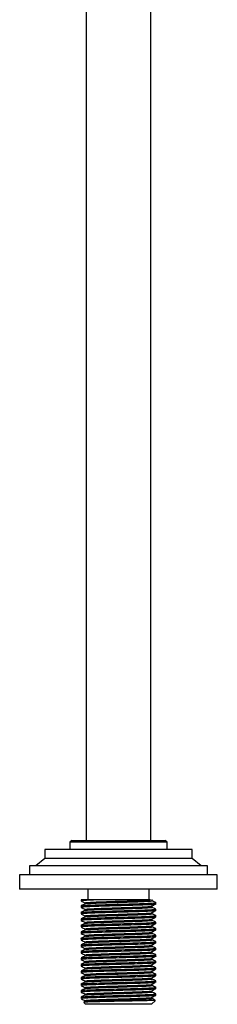
# Model space of a CAD drawing. Units: millimetres. Extents: x 3 to 1796, y 5 to 1795.
# Drawn here: x 866 to 921, y 1076 to 1350 of the extents above; entities that cross this region are included whole.
import ezdxf

# ---------------------------------------------------------------- set-up
doc = ezdxf.new("R2010")
doc.units = ezdxf.units.MM

msp = doc.modelspace()

# ---------------------------------------------------------------- linework, layer by layer
at = {"color": 7, "linetype": 'Continuous', "lineweight": 25}
for p, q in [((884.93, 1529), (884.93, 1122)), ((902.93, 1122), (902.93, 1529)), ((880.93, 1122), (880.43, 1121.5)), ((880.43, 1121.5), (880.43, 1119.5)), ((893.93, 1121.5), (880.43, 1121.5)), ((880.93, 1122), (906.93, 1122)), ((907.43, 1121.5), (893.93, 1121.5)), ((907.43, 1121.5), (906.93, 1122)), ((907.43, 1119.5), (907.43, 1121.5)), ((873.43, 1119.5), (873.43, 1117)), ((914.43, 1119.5), (873.43, 1119.5)), ((914.43, 1117), (914.43, 1119.5)), ((873.43, 1117), (870.93, 1115)), ((914.43, 1117), (873.43, 1117)), ((916.93, 1115), (914.43, 1117)), ((869.18, 1115), (869.18, 1112.5)), ((918.68, 1115), (869.18, 1115)), ((918.68, 1112.5), (918.68, 1115)), ((866.43, 1112.5), (866.43, 1108.5)), ((921.43, 1112.5), (866.43, 1112.5)), ((921.43, 1108.5), (921.43, 1112.5)), ((921.43, 1108.5), (866.43, 1108.5)), ((885.43, 1108.5), (885.43, 1105.5)), ((902.43, 1105.5), (902.43, 1108.5)), ((883.56, 1105.5), (883.56, 1105.22)), ((888.06, 1105.5), (883.56, 1105.5)), ((883.56, 1103.84), (883.56, 1103.41)), ((904.31, 1104.32), (904.31, 1104.75)), ((904.31, 1102.51), (904.31, 1102.94)), ((883.56, 1102.03), (883.56, 1101.6)), ((883.56, 1100.22), (883.56, 1099.79)), ((904.31, 1100.7), (904.31, 1101.13)), ((883.56, 1098.41), (883.56, 1097.98)), ((904.31, 1098.89), (904.31, 1099.32)), ((904.31, 1097.08), (904.31, 1097.51)), ((883.56, 1096.6), (883.56, 1096.17)), ((883.56, 1094.79), (883.56, 1094.36)), ((904.31, 1095.27), (904.31, 1095.7)), ((883.56, 1092.98), (883.56, 1092.55)), ((904.31, 1093.46), (904.31, 1093.89)), ((904.31, 1091.65), (904.31, 1092.08)), ((883.56, 1091.17), (883.56, 1090.74)), ((883.6, 1089.36), (883.56, 1089.37)), ((883.56, 1089.36), (883.56, 1088.93)), ((904.31, 1089.84), (904.31, 1090.27)), ((883.56, 1087.55), (883.56, 1087.12)), ((904.31, 1088.03), (904.31, 1088.46)), ((904.31, 1086.22), (904.31, 1086.65)), ((883.56, 1085.74), (883.56, 1085.31)), ((883.56, 1083.93), (883.56, 1083.5)), ((904.31, 1084.41), (904.31, 1084.84)), ((883.56, 1082.12), (883.56, 1081.69)), ((904.31, 1082.6), (904.31, 1083.03)), ((904.31, 1080.79), (904.31, 1081.22)), ((883.56, 1080.31), (883.56, 1079.88)), ((883.56, 1078.5), (883.56, 1078.07)), ((904.31, 1078.98), (904.31, 1079.41)), ((884.29, 1076.97), (884.76, 1076.5)), ((884.61, 1077.25), (884.32, 1077.1)), ((884.59, 1077.53), (884.59, 1077.24)), ((893.93, 1076.5), (884.76, 1076.5)), ((903.11, 1076.5), (893.93, 1076.5)), ((903.11, 1076.5), (904.19, 1077.58))]:
    msp.add_line(p, q, dxfattribs=at)
for points, knots in [([(883.57, 1105.2), (883.75, 1105.11), (884.08, 1104.94), (884.42, 1104.76), (884.59, 1104.67)], [0, 0, 0, 0, 0.508054, 1, 1, 1, 1]), ([(888.06, 1105.5), (887.35, 1105.47), (885.94, 1105.43), (884.5, 1105.35), (883.63, 1105.28), (883.67, 1105.24), (883.68, 1105.22)], [0, 0, 0, 0, 0.268428, 0.539548, 0.80695, 1, 1, 1, 1]), ([(884.73, 1104.68), (884.72, 1104.7), (884.7, 1104.76), (885.99, 1104.85), (888.27, 1104.95), (891.32, 1105.06), (894.68, 1105.16), (897.94, 1105.26), (900.7, 1105.36), (902.22, 1105.44), (902.72, 1105.49), (902.84, 1105.5)], [0, 0, 0, 0, 0.079267, 0.204413, 0.330176, 0.455845, 0.581042, 0.707231, 0.832193, 0.958469, 1, 1, 1, 1]), ([(884.76, 1104.4), (884.76, 1104.42), (884.76, 1104.47), (886, 1104.55), (888.27, 1104.65), (891.32, 1104.75), (894.68, 1104.85), (897.94, 1104.96), (900.73, 1105.06), (902.54, 1105.17), (903.38, 1105.23), (903.24, 1105.27), (903.23, 1105.27)], [0, 0, 0, 0, 0.050777, 0.168138, 0.286079, 0.403931, 0.521341, 0.639681, 0.756871, 0.875292, 0.992577, 1, 1, 1, 1]), ([(902.84, 1105.5), (902.54, 1105.5), (901.93, 1105.5), (900.03, 1105.5), (897.42, 1105.5), (894.2, 1105.5), (890.9, 1105.5), (888.98, 1105.5), (888.06, 1105.5)], [0, 0, 0, 0, 0.149649, 0.2992922, 0.4730791, 0.6521892, 0.8323219, 1, 1, 1, 1]), ([(904.3, 1104.73), (904.12, 1104.82), (903.78, 1105), (903.44, 1105.18), (903.26, 1105.27)], [0, 0, 0, 0, 0.500515, 1, 1, 1, 1]), ([(903.27, 1105.28), (903.27, 1105.33), (903.27, 1105.43), (903.27, 1105.53), (903.27, 1105.58)], [0, 0, 0, 0, 0.501517, 1, 1, 1, 1]), ([(883.57, 1103.39), (883.75, 1103.3), (884.08, 1103.13), (884.42, 1102.95), (884.59, 1102.86)], [0, 0, 0, 0, 0.508101, 1, 1, 1, 1]), ([(884.61, 1104.4), (884.44, 1104.31), (884.1, 1104.13), (883.75, 1103.95), (883.58, 1103.86)], [0, 0, 0, 0, 0.499194, 1, 1, 1, 1]), ([(884.61, 1102.59), (884.44, 1102.5), (884.1, 1102.32), (883.75, 1102.14), (883.58, 1102.05)], [0, 0, 0, 0, 0.499246, 1, 1, 1, 1]), ([(904.18, 1102.51), (904.19, 1102.49), (904.22, 1102.44), (903.09, 1102.36), (901.06, 1102.26), (898.27, 1102.18), (895.07, 1102.08), (891.74, 1101.99), (888.65, 1101.9), (886.05, 1101.81), (884.32, 1101.72), (883.5, 1101.65), (883.64, 1101.61), (883.67, 1101.6)], [0, 0, 0, 0, 0.063265, 0.16341, 0.264695, 0.36485, 0.466124, 0.56629, 0.667553, 0.76773, 0.868981, 0.969171, 1, 1, 1, 1]), ([(904.18, 1104.32), (904.2, 1104.3), (904.28, 1104.25), (903.31, 1104.18), (901.4, 1104.09), (898.69, 1104), (895.54, 1103.91), (892.21, 1103.82), (889.06, 1103.72), (886.38, 1103.64), (884.51, 1103.54), (883.56, 1103.47), (883.66, 1103.42), (883.69, 1103.41)], [0, 0, 0, 0, 0.048919, 0.149021, 0.250356, 0.350459, 0.451793, 0.551896, 0.65323, 0.753334, 0.854666, 0.954773, 1, 1, 1, 1]), ([(883.68, 1102.05), (883.66, 1102.06), (883.6, 1102.1), (884.52, 1102.16), (886.37, 1102.26), (889.06, 1102.35), (892.21, 1102.44), (895.54, 1102.53), (898.69, 1102.62), (901.41, 1102.71), (903.3, 1102.8), (904.25, 1102.87), (904.19, 1102.91), (904.18, 1102.92)], [0, 0, 0, 0, 0.024848, 0.128753, 0.233929, 0.337831, 0.443009, 0.54691, 0.652089, 0.755989, 0.861168, 0.965068, 1, 1, 1, 1]), ([(883.7, 1103.86), (883.7, 1103.87), (883.68, 1103.92), (884.73, 1103.99), (886.71, 1104.08), (889.49, 1104.17), (892.68, 1104.26), (896.01, 1104.35), (899.11, 1104.45), (901.74, 1104.53), (903.49, 1104.63), (904.32, 1104.69), (904.23, 1104.73), (904.21, 1104.73)], [0, 0, 0, 0, 0.03958, 0.14352, 0.248688, 0.352635, 0.457795, 0.561751, 0.666902, 0.770867, 0.876008, 0.979984, 1, 1, 1, 1]), ([(884.59, 1104.68), (884.59, 1104.63), (884.59, 1104.54), (884.59, 1104.44), (884.59, 1104.39)], [0, 0, 0, 0, 0.512342, 1, 1, 1, 1]), ([(884.59, 1102.87), (884.59, 1102.82), (884.59, 1102.72), (884.59, 1102.63), (884.59, 1102.58)], [0, 0, 0, 0, 0.512439, 1, 1, 1, 1]), ([(884.73, 1102.87), (884.72, 1102.89), (884.7, 1102.95), (885.99, 1103.04), (888.27, 1103.14), (891.31, 1103.25), (894.68, 1103.35), (897.94, 1103.45), (900.72, 1103.55), (902.59, 1103.66), (903.3, 1103.73), (903.24, 1103.77), (903.24, 1103.77)], [0, 0, 0, 0, 0.071969, 0.185576, 0.299743, 0.413824, 0.527477, 0.642031, 0.755471, 0.870104, 0.983637, 1, 1, 1, 1]), ([(884.76, 1102.59), (884.76, 1102.61), (884.76, 1102.66), (886, 1102.74), (888.27, 1102.84), (891.32, 1102.94), (894.68, 1103.04), (897.94, 1103.15), (900.73, 1103.25), (902.54, 1103.36), (903.38, 1103.42), (903.24, 1103.46), (903.23, 1103.46)], [0, 0, 0, 0, 0.050778, 0.16814, 0.286081, 0.403933, 0.521343, 0.639684, 0.756874, 0.875296, 0.992582, 1, 1, 1, 1]), ([(903.23, 1103.81), (903.4, 1103.9), (903.72, 1104.07), (904.05, 1104.24), (904.2, 1104.32)], [0, 0, 0, 0, 0.527896, 1, 1, 1, 1]), ([(903.23, 1102), (903.4, 1102.09), (903.72, 1102.26), (904.05, 1102.43), (904.21, 1102.51)], [0, 0, 0, 0, 0.522761, 1, 1, 1, 1]), ([(904.3, 1102.92), (904.12, 1103.01), (903.78, 1103.19), (903.44, 1103.37), (903.26, 1103.46)], [0, 0, 0, 0, 0.500481, 1, 1, 1, 1]), ([(903.27, 1103.47), (903.27, 1103.52), (903.27, 1103.62), (903.27, 1103.72), (903.27, 1103.77)], [0, 0, 0, 0, 0.501424, 1, 1, 1, 1]), ([(904.21, 1100.7), (904.19, 1100.67), (904.14, 1100.62), (902.85, 1100.54), (900.7, 1100.44), (897.83, 1100.35), (894.59, 1100.26), (891.28, 1100.17), (888.24, 1100.08), (885.74, 1099.99), (884.13, 1099.9), (883.43, 1099.83), (883.64, 1099.78), (883.69, 1099.77)], [0, 0, 0, 0, 0.076128, 0.174612, 0.273927, 0.37243, 0.471725, 0.570248, 0.669522, 0.768066, 0.867318, 0.965885, 1, 1, 1, 1]), ([(883.57, 1101.58), (883.75, 1101.49), (884.08, 1101.32), (884.42, 1101.14), (884.59, 1101.05)], [0, 0, 0, 0, 0.508149, 1, 1, 1, 1]), ([(883.57, 1099.77), (883.75, 1099.68), (884.08, 1099.51), (884.42, 1099.33), (884.59, 1099.24)], [0, 0, 0, 0, 0.508196, 1, 1, 1, 1]), ([(884.61, 1100.78), (884.44, 1100.69), (884.1, 1100.51), (883.75, 1100.33), (883.58, 1100.24)], [0, 0, 0, 0, 0.499298, 1, 1, 1, 1]), ([(883.67, 1100.22), (883.64, 1100.23), (883.5, 1100.27), (884.32, 1100.34), (886.05, 1100.43), (888.65, 1100.52), (891.74, 1100.62), (895.07, 1100.71), (898.27, 1100.8), (901.06, 1100.89), (903.08, 1100.98), (904.18, 1101.05), (904.17, 1101.1), (904.17, 1101.11)], [0, 0, 0, 0, 0.031311, 0.133065, 0.235897, 0.337638, 0.440482, 0.542212, 0.645068, 0.746786, 0.849653, 0.951361, 1, 1, 1, 1]), ([(884.59, 1101.06), (884.59, 1101.01), (884.59, 1100.91), (884.59, 1100.82), (884.59, 1100.77)], [0, 0, 0, 0, 0.512536, 1, 1, 1, 1]), ([(884.73, 1101.06), (884.72, 1101.08), (884.7, 1101.14), (885.99, 1101.23), (888.27, 1101.33), (891.31, 1101.44), (894.68, 1101.54), (897.94, 1101.64), (900.72, 1101.74), (902.59, 1101.85), (903.3, 1101.92), (903.24, 1101.96), (903.24, 1101.96)], [0, 0, 0, 0, 0.07198, 0.185587, 0.299755, 0.413837, 0.527491, 0.642045, 0.755486, 0.870119, 0.983653, 1, 1, 1, 1]), ([(884.73, 1099.25), (884.72, 1099.27), (884.7, 1099.33), (885.99, 1099.42), (888.27, 1099.52), (891.31, 1099.63), (894.68, 1099.73), (897.94, 1099.83), (900.72, 1099.93), (902.59, 1100.04), (903.3, 1100.11), (903.24, 1100.15), (903.24, 1100.15)], [0, 0, 0, 0, 0.071991, 0.185599, 0.299767, 0.41385, 0.527504, 0.642059, 0.755501, 0.870134, 0.983668, 1, 1, 1, 1]), ([(884.76, 1100.78), (884.76, 1100.8), (884.76, 1100.85), (886, 1100.93), (888.27, 1101.03), (891.32, 1101.13), (894.68, 1101.23), (897.94, 1101.34), (900.73, 1101.44), (902.54, 1101.55), (903.38, 1101.61), (903.24, 1101.65), (903.23, 1101.65)], [0, 0, 0, 0, 0.050779, 0.168141, 0.286082, 0.403935, 0.521346, 0.639687, 0.756878, 0.875299, 0.992586, 1, 1, 1, 1]), ([(884.76, 1098.97), (884.76, 1098.99), (884.76, 1099.04), (886, 1099.12), (888.27, 1099.22), (891.32, 1099.32), (894.68, 1099.42), (897.94, 1099.53), (900.73, 1099.63), (902.54, 1099.74), (903.38, 1099.8), (903.24, 1099.84), (903.23, 1099.84)], [0, 0, 0, 0, 0.05078, 0.168143, 0.286084, 0.403938, 0.521349, 0.63969, 0.756881, 0.875303, 0.99259, 1, 1, 1, 1]), ([(903.23, 1100.19), (903.4, 1100.28), (903.74, 1100.45), (904.08, 1100.63), (904.25, 1100.72)], [0, 0, 0, 0, 0.504119, 1, 1, 1, 1]), ([(904.3, 1101.11), (904.12, 1101.2), (903.78, 1101.38), (903.44, 1101.56), (903.26, 1101.65)], [0, 0, 0, 0, 0.500447, 1, 1, 1, 1]), ([(904.3, 1099.3), (904.12, 1099.39), (903.78, 1099.57), (903.44, 1099.75), (903.26, 1099.84)], [0, 0, 0, 0, 0.500413, 1, 1, 1, 1]), ([(903.27, 1101.66), (903.27, 1101.71), (903.27, 1101.81), (903.27, 1101.91), (903.27, 1101.96)], [0, 0, 0, 0, 0.50133, 1, 1, 1, 1]), ([(903.27, 1099.85), (903.27, 1099.9), (903.27, 1100), (903.27, 1100.1), (903.27, 1100.15)], [0, 0, 0, 0, 0.501236, 1, 1, 1, 1]), ([(904.17, 1097.08), (904.16, 1097.05), (904.14, 1096.99), (902.59, 1096.9), (900.26, 1096.81), (897.7, 1096.73), (895.3, 1096.66), (892.41, 1096.58), (889.21, 1096.49), (886.53, 1096.4), (884.81, 1096.32), (883.91, 1096.25), (883.45, 1096.2), (883.6, 1096.17), (883.62, 1096.17)], [0, 0, 0, 0, 0.080799, 0.19367, 0.306768, 0.38239, 0.458503, 0.533535, 0.64729, 0.759868, 0.836059, 0.911299, 0.987006, 1, 1, 1, 1]), ([(883.63, 1098.41), (883.61, 1098.42), (883.45, 1098.45), (884.15, 1098.52), (885.74, 1098.61), (888.24, 1098.7), (891.28, 1098.79), (894.6, 1098.88), (897.83, 1098.98), (900.7, 1099.06), (902.85, 1099.16), (904.09, 1099.24), (904.15, 1099.29), (904.17, 1099.3)], [0, 0, 0, 0, 0.0167, 0.118651, 0.22131, 0.323237, 0.425919, 0.527825, 0.630529, 0.732414, 0.835139, 0.937003, 1, 1, 1, 1]), ([(883.57, 1097.96), (883.75, 1097.87), (884.08, 1097.7), (884.42, 1097.52), (884.59, 1097.43)], [0, 0, 0, 0, 0.508243, 1, 1, 1, 1]), ([(884.61, 1098.97), (884.44, 1098.88), (884.1, 1098.7), (883.75, 1098.52), (883.58, 1098.43)], [0, 0, 0, 0, 0.49935, 1, 1, 1, 1]), ([(884.61, 1097.16), (884.44, 1097.07), (884.1, 1096.89), (883.75, 1096.71), (883.58, 1096.62)], [0, 0, 0, 0, 0.499402, 1, 1, 1, 1]), ([(904.26, 1098.89), (904.2, 1098.86), (904.06, 1098.8), (902.6, 1098.71), (900.33, 1098.62), (897.39, 1098.53), (893.99, 1098.43), (890.42, 1098.34), (887.14, 1098.23), (884.79, 1098.13), (883.57, 1098.05), (883.69, 1098), (883.72, 1097.98)], [0, 0, 0, 0, 0.091696, 0.192277, 0.293212, 0.393823, 0.494727, 0.607942, 0.720876, 0.834603, 0.94728, 1, 1, 1, 1]), ([(883.71, 1096.62), (883.7, 1096.63), (883.62, 1096.68), (884.81, 1096.75), (887.14, 1096.86), (890.42, 1096.96), (893.98, 1097.06), (897.39, 1097.15), (900.33, 1097.24), (902.59, 1097.33), (904, 1097.42), (904.14, 1097.47), (904.2, 1097.49)], [0, 0, 0, 0, 0.032617, 0.14961, 0.267693, 0.384951, 0.502503, 0.607272, 0.711736, 0.816537, 0.92097, 1, 1, 1, 1]), ([(884.59, 1099.25), (884.59, 1099.2), (884.59, 1099.1), (884.59, 1099.01), (884.59, 1098.96)], [0, 0, 0, 0, 0.512633, 1, 1, 1, 1]), ([(884.59, 1097.44), (884.59, 1097.39), (884.59, 1097.29), (884.59, 1097.2), (884.59, 1097.15)], [0, 0, 0, 0, 0.51273, 1, 1, 1, 1]), ([(884.73, 1097.44), (884.72, 1097.46), (884.7, 1097.52), (885.99, 1097.61), (888.27, 1097.71), (891.31, 1097.82), (894.68, 1097.92), (897.94, 1098.02), (900.72, 1098.12), (902.59, 1098.23), (903.3, 1098.3), (903.24, 1098.34), (903.24, 1098.34)], [0, 0, 0, 0, 0.072002, 0.185611, 0.299779, 0.413863, 0.527518, 0.642073, 0.755515, 0.870149, 0.983684, 1, 1, 1, 1]), ([(884.76, 1097.16), (884.76, 1097.18), (884.76, 1097.23), (886, 1097.31), (888.27, 1097.41), (891.32, 1097.51), (894.68, 1097.61), (897.94, 1097.72), (900.73, 1097.82), (902.54, 1097.93), (903.38, 1097.99), (903.24, 1098.03), (903.23, 1098.03)], [0, 0, 0, 0, 0.050781, 0.168144, 0.286086, 0.40394, 0.521351, 0.639693, 0.756884, 0.875307, 0.992594, 1, 1, 1, 1]), ([(903.23, 1098.38), (903.4, 1098.47), (903.73, 1098.64), (904.07, 1098.82), (904.23, 1098.9)], [0, 0, 0, 0, 0.510529, 1, 1, 1, 1]), ([(903.23, 1096.57), (903.4, 1096.66), (903.73, 1096.83), (904.06, 1097), (904.21, 1097.08)], [0, 0, 0, 0, 0.520763, 1, 1, 1, 1]), ([(904.3, 1097.49), (904.12, 1097.58), (903.78, 1097.76), (903.44, 1097.94), (903.26, 1098.03)], [0, 0, 0, 0, 0.500379, 1, 1, 1, 1]), ([(903.27, 1098.04), (903.27, 1098.09), (903.27, 1098.19), (903.27, 1098.29), (903.27, 1098.34)], [0, 0, 0, 0, 0.501142, 1, 1, 1, 1]), ([(883.62, 1094.79), (883.6, 1094.8), (883.39, 1094.84), (884.24, 1094.91), (886.18, 1095.01), (889.22, 1095.11), (892.81, 1095.22), (896.55, 1095.32), (899.98, 1095.42), (902.59, 1095.52), (904.08, 1095.61), (904.12, 1095.66), (904.13, 1095.68)], [0, 0, 0, 0, 0.013216, 0.127913, 0.243554, 0.358053, 0.47375, 0.588361, 0.703714, 0.818742, 0.93354, 1, 1, 1, 1]), ([(883.57, 1096.15), (883.75, 1096.06), (884.08, 1095.89), (884.42, 1095.71), (884.59, 1095.62)], [0, 0, 0, 0, 0.508291, 1, 1, 1, 1]), ([(883.57, 1094.34), (883.75, 1094.25), (884.08, 1094.08), (884.42, 1093.9), (884.59, 1093.81)], [0, 0, 0, 0, 0.5083384, 1, 1, 1, 1]), ([(884.61, 1095.35), (884.44, 1095.26), (884.1, 1095.08), (883.75, 1094.9), (883.58, 1094.81)], [0, 0, 0, 0, 0.499454, 1, 1, 1, 1]), ([(904.27, 1095.27), (904.28, 1095.26), (904.5, 1095.23), (903.69, 1095.16), (901.83, 1095.05), (898.83, 1094.95), (895.27, 1094.85), (891.92, 1094.76), (889.22, 1094.68), (887.14, 1094.61), (885.2, 1094.53), (883.77, 1094.45), (883.7, 1094.39), (883.68, 1094.36)], [0, 0, 0, 0, 0.006723, 0.119654, 0.233354, 0.346019, 0.459868, 0.572571, 0.648787, 0.723916, 0.799884, 0.912933, 1, 1, 1, 1]), ([(884.59, 1095.63), (884.59, 1095.58), (884.59, 1095.48), (884.59, 1095.39), (884.59, 1095.34)], [0, 0, 0, 0, 0.512828, 1, 1, 1, 1]), ([(884.73, 1095.63), (884.72, 1095.65), (884.7, 1095.71), (885.99, 1095.8), (888.27, 1095.9), (891.31, 1096.01), (894.68, 1096.11), (897.94, 1096.21), (900.72, 1096.31), (902.59, 1096.42), (903.3, 1096.49), (903.24, 1096.53), (903.24, 1096.53)], [0, 0, 0, 0, 0.0720131, 0.1856223, 0.2997914, 0.4138753, 0.5275311, 0.6420874, 0.7555299, 0.8701644, 0.9836999, 1, 1, 1, 1]), ([(884.73, 1093.82), (884.72, 1093.84), (884.7, 1093.9), (885.99, 1093.99), (888.27, 1094.09), (891.31, 1094.2), (894.68, 1094.3), (897.94, 1094.4), (900.72, 1094.5), (902.59, 1094.61), (903.3, 1094.68), (903.24, 1094.72), (903.24, 1094.72)], [0, 0, 0, 0, 0.072024, 0.185634, 0.299804, 0.413888, 0.527544, 0.642101, 0.755544, 0.87018, 0.983716, 1, 1, 1, 1]), ([(884.76, 1095.35), (884.76, 1095.37), (884.76, 1095.42), (886, 1095.5), (888.27, 1095.6), (891.32, 1095.7), (894.68, 1095.8), (897.94, 1095.91), (900.73, 1096.01), (902.54, 1096.12), (903.38, 1096.18), (903.24, 1096.22), (903.23, 1096.22)], [0, 0, 0, 0, 0.050782, 0.168146, 0.286088, 0.403942, 0.521354, 0.639696, 0.756888, 0.875311, 0.992598, 1, 1, 1, 1]), ([(884.76, 1093.54), (884.76, 1093.56), (884.76, 1093.61), (886, 1093.69), (888.27, 1093.79), (891.32, 1093.89), (894.68, 1093.99), (897.94, 1094.1), (900.73, 1094.2), (902.54, 1094.31), (903.38, 1094.37), (903.24, 1094.41), (903.23, 1094.41)], [0, 0, 0, 0, 0.050783, 0.168147, 0.28609, 0.403944, 0.521357, 0.639699, 0.756891, 0.875315, 0.992603, 1, 1, 1, 1]), ([(903.23, 1094.76), (903.4, 1094.85), (903.73, 1095.02), (904.06, 1095.19), (904.22, 1095.28)], [0, 0, 0, 0, 0.519565, 1, 1, 1, 1]), ([(904.3, 1095.68), (904.12, 1095.77), (903.78, 1095.95), (903.44, 1096.13), (903.26, 1096.22)], [0, 0, 0, 0, 0.500345, 1, 1, 1, 1]), ([(904.3, 1093.87), (904.12, 1093.96), (903.78, 1094.14), (903.44, 1094.32), (903.26, 1094.41)], [0, 0, 0, 0, 0.500311, 1, 1, 1, 1]), ([(903.27, 1096.23), (903.27, 1096.28), (903.27, 1096.38), (903.27, 1096.48), (903.27, 1096.53)], [0, 0, 0, 0, 0.501048, 1, 1, 1, 1]), ([(903.27, 1094.42), (903.27, 1094.47), (903.27, 1094.57), (903.27, 1094.67), (903.27, 1094.72)], [0, 0, 0, 0, 0.500953, 1, 1, 1, 1]), ([(904.24, 1091.65), (904.24, 1091.63), (904.25, 1091.59), (903.61, 1091.53), (902.24, 1091.45), (899.82, 1091.36), (896.39, 1091.26), (892.64, 1091.16), (889.07, 1091.05), (886.06, 1090.95), (884.18, 1090.85), (883.37, 1090.78), (883.59, 1090.74), (883.6, 1090.74)], [0, 0, 0, 0, 0.048329, 0.12348, 0.199448, 0.312535, 0.426138, 0.53887, 0.652737, 0.765418, 0.879154, 0.992088, 1, 1, 1, 1]), ([(883.57, 1092.53), (883.75, 1092.44), (884.08, 1092.27), (884.42, 1092.09), (884.59, 1092)], [0, 0, 0, 0, 0.508386, 1, 1, 1, 1]), ([(884.61, 1093.54), (884.44, 1093.45), (884.1, 1093.27), (883.75, 1093.09), (883.58, 1093)], [0, 0, 0, 0, 0.499506, 1, 1, 1, 1]), ([(884.61, 1091.73), (884.44, 1091.64), (884.1, 1091.46), (883.75, 1091.28), (883.58, 1091.19)], [0, 0, 0, 0, 0.499558, 1, 1, 1, 1]), ([(904.15, 1093.46), (904.19, 1093.44), (904.32, 1093.39), (903.17, 1093.31), (900.88, 1093.21), (897.64, 1093.11), (893.95, 1093), (890.26, 1092.9), (887.01, 1092.8), (884.71, 1092.69), (883.55, 1092.61), (883.68, 1092.57), (883.72, 1092.55)], [0, 0, 0, 0, 0.046442, 0.159181, 0.273053, 0.385976, 0.499413, 0.612821, 0.72576, 0.839621, 0.952362, 1, 1, 1, 1]), ([(883.65, 1093), (883.65, 1093.01), (883.66, 1093.04), (884.28, 1093.09), (885.65, 1093.18), (888.08, 1093.27), (891.51, 1093.37), (895.27, 1093.47), (898.83, 1093.58), (901.83, 1093.68), (903.69, 1093.78), (904.5, 1093.85), (904.28, 1093.89), (904.27, 1093.89)], [0, 0, 0, 0, 0.028747, 0.10553, 0.183175, 0.29871, 0.414815, 0.530001, 0.646357, 0.761505, 0.87771, 0.993129, 1, 1, 1, 1]), ([(883.7, 1091.19), (883.68, 1091.2), (883.59, 1091.24), (884.57, 1091.31), (886.2, 1091.39), (888.1, 1091.45), (890.66, 1091.53), (893.95, 1091.63), (897.64, 1091.73), (900.89, 1091.83), (903.16, 1091.94), (904.29, 1092.01), (904.19, 1092.05), (904.16, 1092.06)], [0, 0, 0, 0, 0.027379, 0.144298, 0.223427, 0.301564, 0.380196, 0.497807, 0.615447, 0.732556, 0.850648, 0.967565, 1, 1, 1, 1]), ([(884.59, 1093.82), (884.59, 1093.77), (884.59, 1093.67), (884.59, 1093.58), (884.59, 1093.53)], [0, 0, 0, 0, 0.512926, 1, 1, 1, 1]), ([(884.59, 1092.01), (884.59, 1091.96), (884.59, 1091.86), (884.59, 1091.77), (884.59, 1091.72)], [0, 0, 0, 0, 0.513024, 1, 1, 1, 1]), ([(884.73, 1092.01), (884.72, 1092.03), (884.7, 1092.09), (885.99, 1092.18), (888.27, 1092.28), (891.31, 1092.39), (894.68, 1092.49), (897.94, 1092.59), (900.72, 1092.69), (902.59, 1092.8), (903.3, 1092.87), (903.24, 1092.91), (903.24, 1092.91)], [0, 0, 0, 0, 0.0720352, 0.1856455, 0.2998159, 0.413901, 0.5275579, 0.6421154, 0.755559, 0.8701948, 0.9837314, 1, 1, 1, 1]), ([(884.76, 1091.73), (884.76, 1091.75), (884.76, 1091.8), (886, 1091.88), (888.27, 1091.98), (891.32, 1092.08), (894.68, 1092.18), (897.94, 1092.29), (900.73, 1092.39), (902.54, 1092.5), (903.38, 1092.56), (903.24, 1092.6), (903.23, 1092.6)], [0, 0, 0, 0, 0.050784, 0.1681486, 0.2860916, 0.4039466, 0.5213593, 0.6397023, 0.7568947, 0.8753185, 0.9926069, 1, 1, 1, 1]), ([(903.23, 1092.95), (903.4, 1093.04), (903.74, 1093.22), (904.08, 1093.4), (904.25, 1093.49)], [0, 0, 0, 0, 0.500268, 1, 1, 1, 1]), ([(903.23, 1091.14), (903.4, 1091.23), (903.74, 1091.41), (904.08, 1091.58), (904.25, 1091.67)], [0, 0, 0, 0, 0.50226, 1, 1, 1, 1]), ([(904.3, 1092.06), (904.12, 1092.15), (903.78, 1092.33), (903.44, 1092.51), (903.26, 1092.6)], [0, 0, 0, 0, 0.500277, 1, 1, 1, 1]), ([(903.27, 1092.61), (903.27, 1092.66), (903.27, 1092.76), (903.27, 1092.86), (903.27, 1092.91)], [0, 0, 0, 0, 0.500859, 1, 1, 1, 1]), ([(883.57, 1090.72), (883.75, 1090.63), (884.08, 1090.46), (884.42, 1090.28), (884.59, 1090.19)], [0, 0, 0, 0, 0.508434, 1, 1, 1, 1]), ([(883.57, 1088.91), (883.75, 1088.82), (884.08, 1088.65), (884.42, 1088.47), (884.59, 1088.38)], [0, 0, 0, 0, 0.508482, 1, 1, 1, 1]), ([(884.61, 1089.92), (884.44, 1089.83), (884.1, 1089.65), (883.75, 1089.47), (883.58, 1089.38)], [0, 0, 0, 0, 0.49961, 1, 1, 1, 1]), ([(883.65, 1089.38), (883.79, 1089.41), (884.1, 1089.48), (886.1, 1089.58), (889.05, 1089.68), (892.64, 1089.78), (895.98, 1089.87), (898.68, 1089.95), (900.75, 1090.02), (902.68, 1090.1), (904.05, 1090.18), (904.12, 1090.23), (904.14, 1090.25)], [0, 0, 0, 0, 0.103253, 0.221329, 0.338309, 0.456521, 0.573555, 0.652688, 0.730689, 0.809587, 0.926948, 1, 1, 1, 1]), ([(904.25, 1089.84), (904.27, 1089.83), (904.48, 1089.79), (903.64, 1089.72), (901.72, 1089.62), (898.68, 1089.52), (895.1, 1089.41), (891.35, 1089.31), (887.92, 1089.21), (885.29, 1089.11), (883.74, 1089.01), (883.7, 1088.96), (883.69, 1088.93)], [0, 0, 0, 0, 0.011819, 0.124756, 0.238595, 0.351324, 0.465236, 0.57806, 0.691651, 0.804873, 0.917913, 1, 1, 1, 1]), ([(884.59, 1090.2), (884.59, 1090.15), (884.59, 1090.05), (884.59, 1089.96), (884.59, 1089.91)], [0, 0, 0, 0, 0.513122, 1, 1, 1, 1]), ([(884.73, 1090.2), (884.72, 1090.22), (884.7, 1090.28), (885.99, 1090.37), (888.27, 1090.47), (891.31, 1090.58), (894.68, 1090.68), (897.94, 1090.78), (900.72, 1090.88), (902.59, 1090.99), (903.3, 1091.06), (903.24, 1091.1), (903.24, 1091.1)], [0, 0, 0, 0, 0.0720462, 0.1856572, 0.2998281, 0.4139138, 0.5275713, 0.6421294, 0.7555737, 0.87021, 0.9837472, 1, 1, 1, 1]), ([(884.73, 1088.39), (884.72, 1088.41), (884.7, 1088.47), (885.99, 1088.56), (888.27, 1088.66), (891.31, 1088.77), (894.68, 1088.87), (897.94, 1088.97), (900.72, 1089.07), (902.59, 1089.18), (903.3, 1089.25), (903.24, 1089.29), (903.24, 1089.29)], [0, 0, 0, 0, 0.072057, 0.185669, 0.29984, 0.413927, 0.527585, 0.642143, 0.755588, 0.870225, 0.983763, 1, 1, 1, 1]), ([(884.76, 1089.92), (884.76, 1089.94), (884.76, 1089.99), (886, 1090.07), (888.27, 1090.17), (891.32, 1090.27), (894.68, 1090.37), (897.94, 1090.48), (900.73, 1090.58), (902.54, 1090.69), (903.38, 1090.75), (903.24, 1090.79), (903.23, 1090.79)], [0, 0, 0, 0, 0.050785, 0.16815, 0.286093, 0.403949, 0.521362, 0.639705, 0.756898, 0.875322, 0.992611, 1, 1, 1, 1]), ([(884.76, 1088.11), (884.76, 1088.13), (884.76, 1088.18), (886, 1088.26), (888.27, 1088.36), (891.32, 1088.46), (894.68, 1088.56), (897.94, 1088.67), (900.73, 1088.77), (902.54, 1088.88), (903.38, 1088.94), (903.24, 1088.98), (903.23, 1088.98)], [0, 0, 0, 0, 0.050786, 0.168151, 0.286095, 0.403951, 0.521365, 0.639708, 0.756902, 0.875326, 0.992615, 1, 1, 1, 1]), ([(903.23, 1089.33), (903.4, 1089.42), (903.73, 1089.59), (904.05, 1089.76), (904.21, 1089.84)], [0, 0, 0, 0, 0.522295, 1, 1, 1, 1]), ([(904.3, 1090.25), (904.12, 1090.34), (903.78, 1090.52), (903.44, 1090.7), (903.26, 1090.79)], [0, 0, 0, 0, 0.500243, 1, 1, 1, 1]), ([(904.29, 1088.45), (904.12, 1088.53), (903.78, 1088.71), (903.44, 1088.89), (903.26, 1088.98)], [0, 0, 0, 0, 0.498521, 1, 1, 1, 1]), ([(903.27, 1090.8), (903.27, 1090.85), (903.27, 1090.95), (903.27, 1091.05), (903.27, 1091.1)], [0, 0, 0, 0, 0.500764, 1, 1, 1, 1]), ([(903.27, 1088.99), (903.27, 1089.04), (903.27, 1089.14), (903.27, 1089.24), (903.27, 1089.29)], [0, 0, 0, 0, 0.500669, 1, 1, 1, 1]), ([(904.2, 1086.22), (904.16, 1086.19), (904.07, 1086.13), (902.4, 1086.03), (899.69, 1085.93), (896.22, 1085.82), (892.47, 1085.72), (888.91, 1085.62), (886.3, 1085.53), (884.64, 1085.45), (883.84, 1085.38), (883.42, 1085.34), (883.57, 1085.31), (883.57, 1085.31)], [0, 0, 0, 0, 0.090912, 0.204033, 0.317004, 0.430664, 0.543339, 0.657186, 0.769868, 0.846092, 0.921244, 0.997169, 1, 1, 1, 1]), ([(883.57, 1087.1), (883.75, 1087.01), (884.08, 1086.84), (884.42, 1086.66), (884.59, 1086.57)], [0, 0, 0, 0, 0.508529, 1, 1, 1, 1]), ([(884.61, 1088.11), (884.44, 1088.02), (884.1, 1087.84), (883.75, 1087.66), (883.58, 1087.57)], [0, 0, 0, 0, 0.499661, 1, 1, 1, 1]), ([(884.61, 1086.3), (884.44, 1086.21), (884.1, 1086.03), (883.75, 1085.85), (883.58, 1085.76)], [0, 0, 0, 0, 0.499713, 1, 1, 1, 1]), ([(904.14, 1088.03), (904.18, 1088.01), (904.3, 1087.96), (903.1, 1087.88), (900.75, 1087.77), (897.48, 1087.67), (894.19, 1087.58), (891.33, 1087.5), (889.02, 1087.43), (886.63, 1087.35), (884.63, 1087.26), (883.52, 1087.18), (883.67, 1087.13), (883.71, 1087.12)], [0, 0, 0, 0, 0.051526, 0.164202, 0.277945, 0.390863, 0.504107, 0.579731, 0.655922, 0.731022, 0.844849, 0.957511, 1, 1, 1, 1]), ([(883.71, 1085.74), (883.67, 1085.76), (883.52, 1085.8), (884.63, 1085.88), (886.88, 1085.99), (890.11, 1086.09), (893.78, 1086.19), (897.48, 1086.29), (900.76, 1086.4), (903.08, 1086.5), (904.26, 1086.58), (904.17, 1086.62), (904.15, 1086.63)], [0, 0, 0, 0, 0.043174, 0.157652, 0.273315, 0.387935, 0.503213, 0.618283, 0.733021, 0.848598, 0.96309, 1, 1, 1, 1]), ([(883.75, 1087.57), (883.76, 1087.59), (883.81, 1087.64), (885.31, 1087.73), (887.63, 1087.82), (890.2, 1087.9), (892.6, 1087.97), (895.49, 1088.05), (898.69, 1088.14), (901.36, 1088.23), (903.08, 1088.31), (903.96, 1088.38), (904.42, 1088.43), (904.27, 1088.45), (904.25, 1088.46)], [0, 0, 0, 0, 0.061684, 0.177069, 0.29264, 0.369958, 0.447743, 0.524431, 0.640706, 0.755773, 0.833649, 0.910533, 0.987935, 1, 1, 1, 1]), ([(884.59, 1088.39), (884.59, 1088.34), (884.59, 1088.24), (884.59, 1088.15), (884.59, 1088.1)], [0, 0, 0, 0, 0.513221, 1, 1, 1, 1]), ([(884.59, 1086.58), (884.59, 1086.53), (884.59, 1086.43), (884.59, 1086.34), (884.59, 1086.29)], [0, 0, 0, 0, 0.513319, 1, 1, 1, 1]), ([(884.73, 1086.58), (884.72, 1086.6), (884.7, 1086.66), (885.99, 1086.75), (888.27, 1086.85), (891.31, 1086.96), (894.68, 1087.06), (897.94, 1087.16), (900.72, 1087.26), (902.59, 1087.37), (903.3, 1087.44), (903.24, 1087.48), (903.24, 1087.48)], [0, 0, 0, 0, 0.072068, 0.185681, 0.299854, 0.413942, 0.527601, 0.642162, 0.755608, 0.870246, 0.983786, 1, 1, 1, 1]), ([(884.76, 1086.3), (884.76, 1086.32), (884.76, 1086.37), (886, 1086.45), (888.27, 1086.55), (891.32, 1086.65), (894.68, 1086.75), (897.94, 1086.86), (900.73, 1086.96), (902.54, 1087.07), (903.38, 1087.13), (903.24, 1087.17), (903.23, 1087.17)], [0, 0, 0, 0, 0.050787, 0.168153, 0.286097, 0.403953, 0.521367, 0.639711, 0.756905, 0.87533, 0.99262, 1, 1, 1, 1]), ([(903.23, 1087.52), (903.4, 1087.61), (903.74, 1087.79), (904.08, 1087.97), (904.25, 1088.06)], [0, 0, 0, 0, 0.5001768, 1, 1, 1, 1]), ([(903.23, 1085.71), (903.4, 1085.8), (903.74, 1085.97), (904.08, 1086.15), (904.25, 1086.24)], [0, 0, 0, 0, 0.504559, 1, 1, 1, 1]), ([(904.3, 1086.63), (904.12, 1086.72), (903.78, 1086.9), (903.44, 1087.08), (903.26, 1087.17)], [0, 0, 0, 0, 0.500176, 1, 1, 1, 1]), ([(903.27, 1087.18), (903.27, 1087.23), (903.27, 1087.33), (903.27, 1087.43), (903.27, 1087.48)], [0, 0, 0, 0, 0.500573, 1, 1, 1, 1]), ([(883.57, 1085.29), (883.75, 1085.2), (884.08, 1085.03), (884.42, 1084.85), (884.59, 1084.76)], [0, 0, 0, 0, 0.508577, 1, 1, 1, 1]), ([(883.57, 1083.48), (883.75, 1083.39), (884.08, 1083.22), (884.42, 1083.04), (884.59, 1082.95)], [0, 0, 0, 0, 0.508625, 1, 1, 1, 1]), ([(884.61, 1084.49), (884.44, 1084.4), (884.1, 1084.22), (883.75, 1084.04), (883.58, 1083.95)], [0, 0, 0, 0, 0.499764, 1, 1, 1, 1]), ([(883.67, 1083.95), (883.79, 1083.98), (884.06, 1084.04), (885.99, 1084.14), (888.9, 1084.24), (892.47, 1084.35), (896.23, 1084.45), (899.68, 1084.55), (902.44, 1084.65), (903.87, 1084.74), (904.36, 1084.81), (904.27, 1084.83), (904.26, 1084.84)], [0, 0, 0, 0, 0.096474, 0.212675, 0.327894, 0.444305, 0.559518, 0.675736, 0.791252, 0.90692, 0.984334, 1, 1, 1, 1]), ([(904.25, 1084.41), (904.24, 1084.39), (904.23, 1084.35), (903.4, 1084.28), (901.58, 1084.18), (898.54, 1084.08), (894.93, 1083.98), (891.19, 1083.88), (887.78, 1083.77), (885.2, 1083.67), (883.71, 1083.58), (883.7, 1083.52), (883.7, 1083.5)], [0, 0, 0, 0, 0.055143, 0.130251, 0.244079, 0.356747, 0.470573, 0.583395, 0.696825, 0.810102, 0.923009, 1, 1, 1, 1]), ([(884.59, 1084.77), (884.59, 1084.72), (884.59, 1084.62), (884.59, 1084.53), (884.59, 1084.48)], [0, 0, 0, 0, 0.513418, 1, 1, 1, 1]), ([(884.73, 1084.77), (884.72, 1084.79), (884.7, 1084.85), (885.99, 1084.94), (888.27, 1085.04), (891.31, 1085.15), (894.68, 1085.25), (897.94, 1085.35), (900.72, 1085.45), (902.59, 1085.56), (903.3, 1085.63), (903.24, 1085.67), (903.24, 1085.67)], [0, 0, 0, 0, 0.0720681, 0.185682, 0.2998558, 0.4139444, 0.5276048, 0.6421658, 0.7556129, 0.8702522, 0.9837923, 1, 1, 1, 1]), ([(884.73, 1082.96), (884.72, 1082.98), (884.7, 1083.04), (885.99, 1083.13), (888.27, 1083.23), (891.31, 1083.34), (894.68, 1083.44), (897.94, 1083.54), (900.72, 1083.64), (902.59, 1083.75), (903.3, 1083.82), (903.24, 1083.86), (903.24, 1083.86)], [0, 0, 0, 0, 0.072069, 0.185685, 0.299861, 0.413952, 0.527614, 0.642177, 0.755627, 0.870268, 0.98381, 1, 1, 1, 1]), ([(884.76, 1084.49), (884.76, 1084.51), (884.76, 1084.56), (886, 1084.64), (888.27, 1084.74), (891.32, 1084.84), (894.68, 1084.94), (897.94, 1085.05), (900.73, 1085.15), (902.54, 1085.26), (903.38, 1085.32), (903.24, 1085.36), (903.23, 1085.36)], [0, 0, 0, 0, 0.050788, 0.168154, 0.286099, 0.403956, 0.52137, 0.639714, 0.756908, 0.875334, 0.992624, 1, 1, 1, 1]), ([(884.76, 1082.68), (884.76, 1082.7), (884.76, 1082.75), (886, 1082.83), (888.27, 1082.93), (891.32, 1083.03), (894.68, 1083.13), (897.94, 1083.24), (900.73, 1083.34), (902.54, 1083.45), (903.38, 1083.51), (903.24, 1083.55), (903.23, 1083.55)], [0, 0, 0, 0, 0.050789, 0.168156, 0.286101, 0.403958, 0.521373, 0.639718, 0.756912, 0.875338, 0.992628, 1, 1, 1, 1]), ([(903.23, 1083.9), (903.4, 1083.99), (903.74, 1084.16), (904.08, 1084.34), (904.25, 1084.43)], [0, 0, 0, 0, 0.504235, 1, 1, 1, 1]), ([(904.3, 1084.82), (904.12, 1084.91), (903.78, 1085.09), (903.44, 1085.27), (903.26, 1085.36)], [0, 0, 0, 0, 0.5001425, 1, 1, 1, 1]), ([(904.26, 1083.03), (904.1, 1083.12), (903.77, 1083.29), (903.44, 1083.46), (903.26, 1083.55)], [0, 0, 0, 0, 0.482312, 1, 1, 1, 1]), ([(903.27, 1085.37), (903.27, 1085.42), (903.27, 1085.52), (903.27, 1085.62), (903.27, 1085.67)], [0, 0, 0, 0, 0.500478, 1, 1, 1, 1]), ([(903.27, 1083.56), (903.27, 1083.61), (903.27, 1083.71), (903.27, 1083.81), (903.27, 1083.86)], [0, 0, 0, 0, 0.500383, 1, 1, 1, 1]), ([(904.22, 1080.79), (904.17, 1080.76), (904.04, 1080.69), (902.3, 1080.6), (899.55, 1080.49), (896.06, 1080.39), (892.3, 1080.29), (888.77, 1080.18), (885.84, 1080.08), (884.05, 1079.98), (883.33, 1079.91), (883.62, 1079.87), (883.65, 1079.86)], [0, 0, 0, 0, 0.094255, 0.205523, 0.31646, 0.428216, 0.538919, 0.650786, 0.761552, 0.873143, 0.98427, 1, 1, 1, 1]), ([(883.57, 1081.67), (883.75, 1081.58), (884.08, 1081.41), (884.42, 1081.23), (884.59, 1081.14)], [0, 0, 0, 0, 0.508673, 1, 1, 1, 1]), ([(884.61, 1082.68), (884.44, 1082.59), (884.1, 1082.41), (883.75, 1082.23), (883.58, 1082.14)], [0, 0, 0, 0, 0.499816, 1, 1, 1, 1]), ([(884.61, 1080.87), (884.44, 1080.78), (884.1, 1080.6), (883.75, 1080.42), (883.58, 1080.33)], [0, 0, 0, 0, 0.499867, 1, 1, 1, 1]), ([(904.14, 1082.6), (904.17, 1082.58), (904.27, 1082.53), (903.17, 1082.45), (901.46, 1082.37), (899.52, 1082.31), (896.92, 1082.23), (893.61, 1082.14), (889.95, 1082.03), (886.76, 1081.93), (884.56, 1081.83), (883.5, 1081.75), (883.66, 1081.7), (883.7, 1081.69)], [0, 0, 0, 0, 0.056636, 0.169333, 0.245573, 0.320747, 0.396672, 0.509808, 0.623358, 0.736109, 0.849963, 0.962631, 1, 1, 1, 1]), ([(883.7, 1080.31), (883.66, 1080.32), (883.5, 1080.37), (884.56, 1080.45), (886.76, 1080.55), (889.95, 1080.65), (893.61, 1080.76), (897.32, 1080.86), (900.63, 1080.96), (903, 1081.07), (904.23, 1081.14), (904.16, 1081.19), (904.14, 1081.2)], [0, 0, 0, 0, 0.037974, 0.152466, 0.268163, 0.382739, 0.498128, 0.613094, 0.72792, 0.843436, 0.957957, 1, 1, 1, 1]), ([(883.63, 1082.14), (883.63, 1082.15), (883.61, 1082.18), (884.16, 1082.23), (885.44, 1082.31), (887.8, 1082.4), (891.18, 1082.5), (894.93, 1082.6), (898.53, 1082.71), (901.6, 1082.81), (903.58, 1082.91), (904.45, 1082.98), (904.25, 1083.02), (904.22, 1083.03)], [0, 0, 0, 0, 0.018369, 0.095269, 0.172749, 0.288498, 0.404403, 0.519688, 0.635997, 0.751125, 0.867437, 0.982718, 1, 1, 1, 1]), ([(884.59, 1082.96), (884.59, 1082.91), (884.59, 1082.81), (884.59, 1082.72), (884.59, 1082.67)], [0, 0, 0, 0, 0.513516, 1, 1, 1, 1]), ([(884.59, 1081.15), (884.59, 1081.1), (884.59, 1081), (884.59, 1080.91), (884.59, 1080.86)], [0, 0, 0, 0, 0.513615, 1, 1, 1, 1]), ([(884.73, 1081.15), (884.72, 1081.17), (884.7, 1081.23), (885.99, 1081.32), (888.27, 1081.42), (891.31, 1081.53), (894.68, 1081.63), (897.94, 1081.73), (900.72, 1081.83), (902.59, 1081.94), (903.3, 1082.01), (903.24, 1082.05), (903.24, 1082.05)], [0, 0, 0, 0, 0.072068, 0.185682, 0.299856, 0.413944, 0.527605, 0.642166, 0.755613, 0.870252, 0.983792, 1, 1, 1, 1]), ([(884.76, 1080.87), (884.76, 1080.89), (884.76, 1080.94), (886, 1081.02), (888.27, 1081.12), (891.32, 1081.22), (894.68, 1081.32), (897.94, 1081.43), (900.73, 1081.53), (902.54, 1081.64), (903.38, 1081.7), (903.24, 1081.74), (903.23, 1081.74)], [0, 0, 0, 0, 0.0507903, 0.1681573, 0.2861027, 0.4039601, 0.5213752, 0.6397206, 0.7569153, 0.8753415, 0.9926323, 1, 1, 1, 1]), ([(903.23, 1082.09), (903.4, 1082.18), (903.72, 1082.34), (904.03, 1082.51), (904.18, 1082.59)], [0, 0, 0, 0, 0.538362, 1, 1, 1, 1]), ([(903.23, 1080.28), (903.4, 1080.37), (903.74, 1080.54), (904.07, 1080.72), (904.24, 1080.81)], [0, 0, 0, 0, 0.506904, 1, 1, 1, 1]), ([(904.3, 1081.2), (904.12, 1081.29), (903.78, 1081.47), (903.44, 1081.65), (903.26, 1081.74)], [0, 0, 0, 0, 0.500076, 1, 1, 1, 1]), ([(903.27, 1081.75), (903.27, 1081.8), (903.27, 1081.9), (903.27, 1082), (903.27, 1082.05)], [0, 0, 0, 0, 0.500287, 1, 1, 1, 1]), ([(883.57, 1079.86), (883.75, 1079.77), (884.08, 1079.6), (884.42, 1079.42), (884.59, 1079.33)], [0, 0, 0, 0, 0.508722, 1, 1, 1, 1]), ([(883.57, 1078.05), (883.75, 1077.96), (884.08, 1077.79), (884.42, 1077.61), (884.59, 1077.52)], [0, 0, 0, 0, 0.50877, 1, 1, 1, 1]), ([(884.61, 1079.06), (884.44, 1078.97), (884.1, 1078.79), (883.75, 1078.61), (883.58, 1078.52)], [0, 0, 0, 0, 0.499919, 1, 1, 1, 1]), ([(904.2, 1078.98), (904.24, 1078.97), (904.43, 1078.93), (903.51, 1078.85), (901.48, 1078.75), (898.38, 1078.65), (894.76, 1078.54), (891.02, 1078.44), (888.03, 1078.35), (885.91, 1078.27), (884.58, 1078.2), (883.67, 1078.14), (883.7, 1078.09), (883.71, 1078.07)], [0, 0, 0, 0, 0.022018, 0.134771, 0.248616, 0.361277, 0.475044, 0.587917, 0.701215, 0.776776, 0.852979, 0.928088, 1, 1, 1, 1]), ([(883.69, 1078.52), (883.79, 1078.55), (883.97, 1078.6), (885.22, 1078.67), (886.81, 1078.74), (889.15, 1078.82), (892.3, 1078.91), (895.65, 1079), (898.38, 1079.08), (900.49, 1079.15), (902.49, 1079.23), (903.98, 1079.31), (904.11, 1079.37), (904.16, 1079.39)], [0, 0, 0, 0, 0.092678, 0.17129, 0.250298, 0.328212, 0.446362, 0.563281, 0.642404, 0.720479, 0.799173, 0.916689, 1, 1, 1, 1]), ([(884.59, 1079.34), (884.59, 1079.29), (884.59, 1079.19), (884.59, 1079.1), (884.59, 1079.05)], [0, 0, 0, 0, 0.513714, 1, 1, 1, 1]), ([(884.73, 1079.34), (884.72, 1079.36), (884.7, 1079.42), (885.99, 1079.51), (888.27, 1079.61), (891.31, 1079.72), (894.68, 1079.82), (897.94, 1079.92), (900.72, 1080.02), (902.59, 1080.13), (903.3, 1080.2), (903.24, 1080.24), (903.24, 1080.24)], [0, 0, 0, 0, 0.072068, 0.185682, 0.299856, 0.413944, 0.527605, 0.642166, 0.755613, 0.870252, 0.983792, 1, 1, 1, 1]), ([(884.73, 1077.53), (884.72, 1077.55), (884.7, 1077.61), (885.99, 1077.7), (888.27, 1077.8), (891.31, 1077.91), (894.68, 1078.01), (897.94, 1078.11), (900.72, 1078.21), (902.59, 1078.32), (903.3, 1078.39), (903.24, 1078.43), (903.24, 1078.43)], [0, 0, 0, 0, 0.0720683, 0.1856821, 0.2998559, 0.4139445, 0.5276049, 0.6421659, 0.755613, 0.8702522, 0.9837923, 1, 1, 1, 1]), ([(884.76, 1079.06), (884.76, 1079.08), (884.76, 1079.13), (886, 1079.21), (888.27, 1079.31), (891.32, 1079.41), (894.68, 1079.51), (897.94, 1079.62), (900.73, 1079.72), (902.54, 1079.83), (903.38, 1079.89), (903.24, 1079.93), (903.23, 1079.93)], [0, 0, 0, 0, 0.0507914, 0.1681587, 0.2861046, 0.4039624, 0.5213778, 0.6397236, 0.7569187, 0.8753454, 0.9926365, 1, 1, 1, 1]), ([(884.76, 1077.25), (884.76, 1077.27), (884.76, 1077.32), (886, 1077.4), (888.27, 1077.5), (891.32, 1077.6), (894.68, 1077.7), (897.94, 1077.81), (900.73, 1077.91), (902.54, 1078.02), (903.38, 1078.08), (903.24, 1078.12), (903.23, 1078.12)], [0, 0, 0, 0, 0.050792, 0.16816, 0.286106, 0.403965, 0.52138, 0.639727, 0.756922, 0.875349, 0.992641, 1, 1, 1, 1]), ([(903.23, 1078.47), (903.4, 1078.56), (903.72, 1078.73), (904.05, 1078.9), (904.2, 1078.98)], [0, 0, 0, 0, 0.528113, 1, 1, 1, 1]), ([(904.3, 1079.39), (904.12, 1079.48), (903.78, 1079.66), (903.44, 1079.84), (903.26, 1079.93)], [0, 0, 0, 0, 0.5000422, 1, 1, 1, 1]), ([(904.11, 1077.68), (904, 1077.74), (903.72, 1077.89), (903.44, 1078.03), (903.26, 1078.12)], [0, 0, 0, 0, 0.389807, 1, 1, 1, 1]), ([(903.27, 1079.94), (903.27, 1079.99), (903.27, 1080.09), (903.27, 1080.19), (903.27, 1080.24)], [0, 0, 0, 0, 0.500191, 1, 1, 1, 1]), ([(903.27, 1078.13), (903.27, 1078.18), (903.27, 1078.28), (903.27, 1078.38), (903.27, 1078.43)], [0, 0, 0, 0, 0.500096, 1, 1, 1, 1]), ([(904.13, 1077.63), (904.1, 1077.62), (904.02, 1077.58), (902.54, 1077.52), (900.11, 1077.46), (896.98, 1077.39), (893.54, 1077.33), (890.2, 1077.26), (887.3, 1077.2), (885.26, 1077.13), (884.21, 1077.08), (884.32, 1077.05), (884.36, 1077.04)], [0, 0, 0, 0, 0.081974, 0.192569, 0.30211, 0.41144, 0.519506, 0.627418, 0.734161, 0.840602, 0.946073, 1, 1, 1, 1])]:
    msp.add_open_spline(points, degree=3, knots=knots, dxfattribs=at)

doc.saveas('drawing.dxf')
